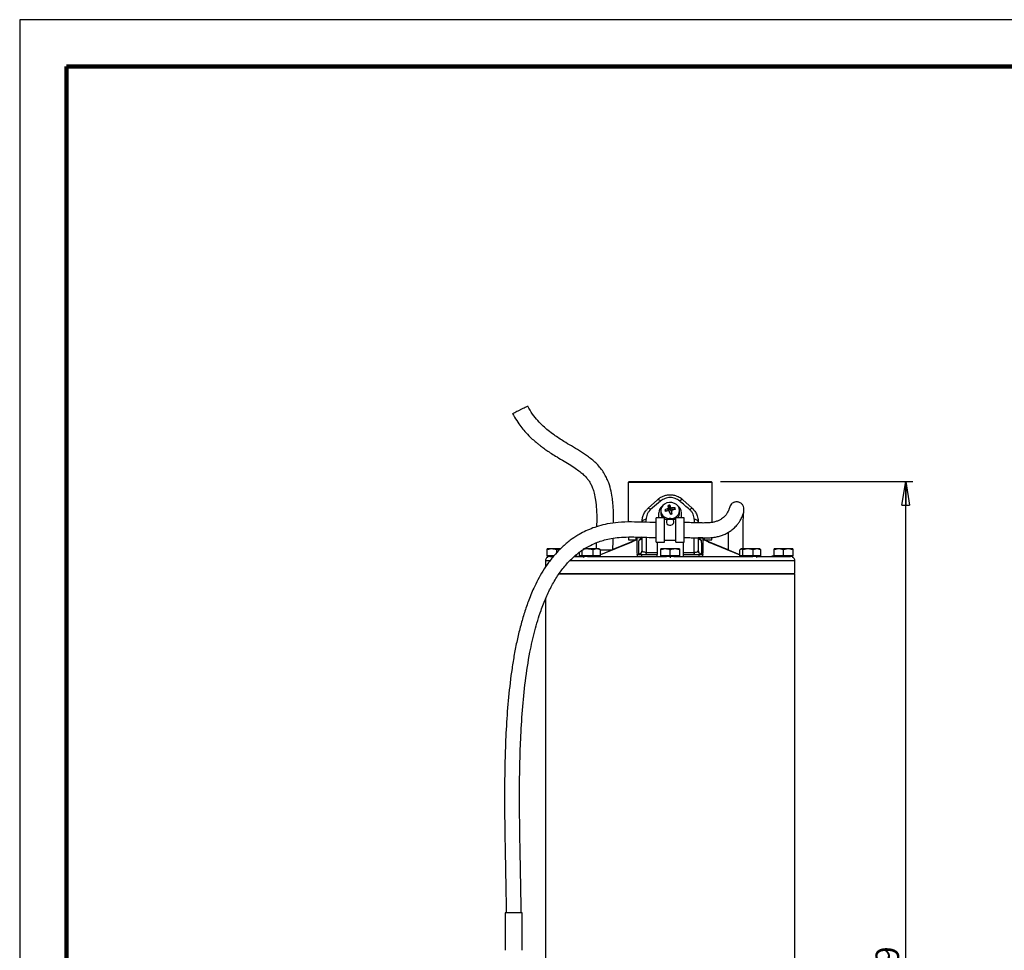
# Model space of a CAD drawing. Units: millimetres. Extents: x -4 to 213, y 0 to 297.
# Drawn here: x 0 to 105, y 198 to 297 of the extents above; entities that cross this region are included whole.
import ezdxf

# ---------------------------------------------------------------- set-up
doc = ezdxf.new("R2010")
doc.units = ezdxf.units.MM
doc.layers.add('FORMAT', color=7, linetype='Continuous')
doc.styles.add('SLDTEXTSTYLE0', font='TXT', dxfattribs={"width": 0.605})
doc.dimstyles.new('SLDDIMSTYLE0', dxfattribs={"dimtxt": 2.5, "dimasz": 2.5, "dimexe": 0, "dimexo": 0.0625, "dimtad": 1, "dimdec": 0, "dimlfac": 5, "dimrnd": 1e-09, "dimzin": 12, "dimdsep": 46, "dimtxsty": 'SLDTEXTSTYLE0', "dimblk1": 'CLOSED', "dimblk2": 'CLOSED', "dimsah": 1, "dimcen": 0.09, "dimadec": 0, "dimazin": 3, "dimtfac": 1, "dimtdec": 0, "dimtofl": 0, "dimtmove": 0, "dimatfit": 3, "dimldrblk": 'CLOSED', "dimfxl": 0, "dimfrac": 2, "dimtolj": 1, "dimtzin": 12, "dimarcsym": 0})

# ---------------------------------------------------------------- blocks, each defined once
blk = doc.blocks.new('_Closed')
at = {"color": 0, "linetype": 'ByBlock', "lineweight": -2}
for p, q in [((-1, 0.166667), (0, 0)), ((-1, 0.166667), (-1, -0.166667)), ((0, 0), (-1, -0.166667)), ((0, 0), (-1, 0))]:
    blk.add_line(p, q, dxfattribs=at)
blk = doc.blocks.new('_D')
at = {"layer": 'FORMAT', "color": 7}
for p, q in [((74.75, 247.71), (95.24, 247.71)), ((94.49, 141.87), (94.49, 247.71)), ((83.07, 141.87), (95.24, 141.87))]:
    blk.add_line(p, q, dxfattribs=at)
at = {"layer": 'FORMAT', "color": 7, "xscale": 2.5, "yscale": 2.5}
for p, rotation in [((94.49, 247.71, 0.01), 90.00000000000024), ((94.49, 141.87, 0.01), 270.0000000000002)]:
    blk.add_blockref('_Closed', p, dxfattribs=dict(at, rotation=rotation))
at = {"layer": 'FORMAT', "color": 7, "insert": (91.27, 192.44), "char_height": 2.5, "attachment_point": 1, "rotation": 90, "style": 'SLDTEXTSTYLE0'}
blk.add_mtext('529', dxfattribs=at)

msp = doc.modelspace()

# ---------------------------------------------------------------- linework, layer by layer
at = {"color": 7, "linetype": 'Continuous', "lineweight": 25}
for p, q in [((210, 297), (0, 297)), ((0, 297), (0, 0)), ((64.9851, 247.7051), (64.8851, 247.6051)), ((64.8851, 247.6051), (64.8851, 243.3895)), ((64.8917, 247.6051), (64.8874, 247.6051)), ((64.9851, 247.7051), (73.7451, 247.7051)), ((73.8451, 247.6051), (73.7451, 247.7051)), ((73.8451, 243.3578), (73.8451, 247.6051)), ((67.0139, 244.8634), (68.0139, 245.7797)), ((70.7163, 245.7797), (71.7163, 244.8634)), ((68.3487, 245.6373), (67.2844, 244.721)), ((68.9855, 244.5644), (68.8058, 244.6978)), ((69.227, 244.7094), (69.1526, 245.1664)), ((69.1891, 244.9149), (69.2403, 244.6202)), ((69.3823, 244.7388), (69.227, 244.7094)), ((69.227, 244.7094), (69.2403, 244.6202)), ((69.3823, 244.7388), (69.3418, 245.2023)), ((69.4133, 244.653), (69.3823, 244.7388)), ((69.4133, 244.653), (69.4461, 244.9636)), ((69.5539, 244.9037), (69.5211, 244.5932)), ((69.7086, 244.7018), (69.8829, 244.902)), ((68.7651, 243.8501), (67.8651, 243.8501)), ((67.8651, 241.2501), (67.8651, 243.8501)), ((68.1651, 243.8501), (68.1651, 244.3651)), ((68.3651, 244.6179), (68.3651, 244.3651)), ((68.7651, 241.2501), (68.7651, 243.8501)), ((69.9651, 243.6501), (68.7651, 243.6501)), ((69.3866, 244.2388), (69.5031, 244.2609)), ((69.541, 244.5878), (69.4899, 244.35)), ((69.5031, 244.2609), (69.4899, 244.35)), ((69.5422, 244.616), (69.4907, 244.377)), ((69.5031, 244.2609), (69.5776, 244.2695)), ((69.5377, 244.5951), (69.5211, 244.5932)), ((69.9292, 243.6501), (69.9651, 243.6723)), ((70.8651, 243.8501), (69.9651, 243.8501)), ((69.9651, 241.2501), (69.9651, 243.8501)), ((70.3651, 244.3651), (70.3651, 244.6179)), ((70.5651, 243.8501), (70.5651, 244.3651)), ((70.8651, 241.2501), (70.8651, 243.8501)), ((72.3651, 243.3888), (72.3651, 243.3025)), ((64.8851, 241.7951), (64.8851, 241.7451)), ((64.9151, 241.7451), (64.9151, 241.5051)), ((64.9151, 241.5051), (65.7522, 241.5051)), ((65.5151, 241.5051), (65.5151, 241.4102)), ((65.8931, 241.5051), (65.6822, 241.4579)), ((65.7522, 241.5051), (65.7522, 241.7451)), ((65.8639, 241.7451), (65.8337, 241.7451)), ((65.8639, 241.7451), (65.8651, 241.7448)), ((65.8639, 241.7451), (65.8651, 241.7451)), ((66.3728, 241.6955), (65.8651, 241.6955)), ((66.3651, 240.3451), (66.3651, 241.7821)), ((72.8651, 241.6955), (72.3485, 241.6955)), ((72.3651, 241.6955), (72.3651, 240.3451)), ((73.048, 241.4579), (72.837, 241.5052)), ((72.978, 241.5051), (72.8662, 241.5051)), ((72.978, 241.5051), (73.8151, 241.5051)), ((73.2151, 241.4102), (73.2151, 241.5051)), ((73.8151, 241.5051), (73.8151, 241.7451)), ((56.7651, 240.5251), (56.2651, 240.4358)), ((56.2651, 240.4358), (56.2651, 240.5251)), ((60.5503, 240.5251), (60.0807, 240.4499)), ((60.1805, 240.508), (60.102, 240.5251)), ((61.5162, 240.5251), (61.1079, 240.4358)), ((61.4797, 241.174), (61.4658, 240.5251)), ((61.9244, 240.4358), (61.5162, 240.5251)), ((61.8452, 240.5043), (61.8091, 240.5251)), ((65.1665, 241.2405), (61.9244, 239.9016)), ((65.1665, 241.2405), (63.2685, 240.4581)), ((65.4821, 241.3915), (65.1665, 241.2405)), ((67.8651, 241.2501), (68.7651, 241.2501)), ((67.9651, 241.2501), (67.9651, 240.1451)), ((68.8651, 240.5251), (68.3651, 240.4358)), ((68.3651, 240.4358), (68.3651, 240.5251)), ((68.7651, 241.4501), (69.9651, 241.4501)), ((70.3651, 240.4358), (69.8651, 240.5251)), ((69.9651, 241.2501), (70.8651, 241.2501)), ((70.3651, 240.5251), (70.3651, 240.4358)), ((70.7651, 241.2501), (70.7651, 240.1451)), ((73.5637, 241.2405), (73.248, 241.3915)), ((76.8057, 239.9016), (73.5637, 241.2405)), ((75.5648, 240.4154), (73.5637, 241.2405)), ((76.9211, 240.5251), (76.8849, 240.5043)), ((77.1046, 240.4358), (76.9551, 240.5251)), ((77.6623, 240.5251), (77.1046, 240.4358)), ((78.2199, 240.4358), (77.6623, 240.5251)), ((78.6282, 240.5251), (78.2199, 240.4358)), ((79.0364, 240.4358), (78.6282, 240.5251)), ((78.9572, 240.5043), (78.9211, 240.5251)), ((80.9651, 240.5251), (80.4651, 240.4358)), ((80.4651, 240.4358), (80.4651, 240.5251)), ((81.4651, 240.4358), (80.9651, 240.5251)), ((81.9651, 240.5251), (81.4651, 240.4358)), ((82.4651, 240.4358), (81.9651, 240.5251)), ((82.4651, 240.5251), (82.4651, 240.4358)), ((56.2651, 239.7851), (56.2651, 240.4358)), ((56.2651, 239.7851), (56.2651, 239.7051)), ((56.7651, 239.7851), (56.2651, 239.7851)), ((56.8411, 239.7051), (56.2651, 239.7051)), ((56.2916, 239.6651), (56.2916, 239.7051)), ((56.2916, 239.6651), (56.322, 239.6651)), ((56.9746, 239.7851), (56.7651, 239.7851)), ((57.2651, 240.1168), (57.2651, 240.4358)), ((59.406, 239.7651), (59.1905, 239.7651)), ((59.406, 239.7651), (59.406, 239.7051)), ((59.4537, 239.7651), (59.406, 239.7651)), ((59.4537, 239.7051), (59.4537, 239.7651)), ((59.6937, 239.7851), (59.6937, 240.1552)), ((59.8432, 239.7851), (59.6937, 239.7851)), ((59.8091, 239.7851), (59.8091, 239.7051)), ((61.733, 239.7051), (59.8091, 239.7051)), ((59.9926, 239.7851), (59.8432, 239.7851)), ((59.9926, 239.7851), (59.9926, 240.3869)), ((60.5503, 239.7851), (59.9926, 239.7851)), ((60.1198, 239.6651), (60.1377, 239.6651)), ((60.1377, 239.6651), (60.1377, 239.7051)), ((60.1377, 239.6651), (60.1942, 239.6651)), ((61.1079, 239.7851), (60.5503, 239.7851)), ((61.1079, 240.4358), (61.1079, 239.7851)), ((61.5162, 239.7851), (61.1079, 239.7851)), ((61.9244, 239.7851), (61.5162, 239.7851)), ((61.8091, 239.7051), (61.8091, 239.7851)), ((61.9244, 239.7851), (61.9244, 240.4358)), ((63.143, 240.4051), (61.9244, 240.4051)), ((65.8651, 239.9806), (66.0124, 239.9806)), ((65.8651, 239.9451), (65.8651, 239.7051)), ((65.8651, 239.9451), (66.3097, 239.9451)), ((66.3097, 239.9451), (66.3097, 239.7051)), ((66.3097, 239.9451), (67.9651, 239.9451)), ((66.3806, 240.312), (66.3651, 240.3451)), ((67.9651, 239.7051), (67.9651, 239.9451)), ((68.3651, 239.7851), (68.3651, 240.4358)), ((68.3651, 239.7851), (68.3651, 239.7051)), ((68.8651, 239.7851), (68.3651, 239.7851)), ((70.289, 239.7051), (68.3651, 239.7051)), ((69.3651, 239.7851), (68.8651, 239.7851)), ((69.3335, 239.6651), (69.3891, 239.6651)), ((69.3651, 239.7851), (69.3651, 240.4358)), ((69.8651, 239.7851), (69.3651, 239.7851)), ((69.3891, 239.6651), (69.3891, 239.7051)), ((69.3891, 239.6651), (69.4386, 239.6651)), ((70.3651, 239.7851), (69.8651, 239.7851)), ((70.3651, 240.4358), (70.3651, 239.7851)), ((70.3651, 239.7051), (70.3651, 239.7851)), ((70.7651, 240.1451), (71.8881, 240.1451)), ((70.7651, 239.9451), (70.7651, 239.7051)), ((70.7651, 239.9451), (72.4204, 239.9451)), ((72.4204, 239.9451), (72.4204, 239.7051)), ((72.4204, 239.9451), (72.8651, 239.9451)), ((72.7178, 239.9806), (72.8651, 239.9806)), ((72.8651, 239.7051), (72.8651, 239.9451)), ((76.8057, 239.7851), (76.8057, 240.4358)), ((76.9551, 239.7851), (76.8057, 239.7851)), ((76.9211, 239.7851), (76.9211, 239.7051)), ((78.845, 239.7051), (76.9211, 239.7051)), ((77.1046, 239.7851), (76.9551, 239.7851)), ((77.1046, 239.7851), (77.1046, 240.4358)), ((77.6623, 239.7851), (77.1046, 239.7851)), ((78.2199, 239.7851), (77.6623, 239.7851)), ((78.2199, 239.7851), (78.2199, 240.4358)), ((78.6282, 239.7851), (78.2199, 239.7851)), ((78.5658, 239.6651), (78.6264, 239.6651)), ((78.6264, 239.6651), (78.6264, 239.7051)), ((78.6264, 239.6651), (78.6399, 239.6651)), ((79.0364, 239.7851), (78.6282, 239.7851)), ((78.9211, 239.7051), (78.845, 239.7051)), ((78.9211, 239.7051), (78.9211, 239.7851)), ((79.0364, 239.7851), (79.0364, 240.4358)), ((79.2764, 239.7651), (79.2764, 239.7051)), ((79.291, 239.7651), (79.2764, 239.7651)), ((79.291, 239.7051), (79.291, 239.7651)), ((80.2225, 239.7651), (80.2225, 239.7051)), ((80.2431, 239.7651), (80.2225, 239.7651)), ((80.2431, 239.7651), (80.2431, 239.7051)), ((80.4651, 239.7651), (80.2431, 239.7651)), ((80.4651, 239.7851), (80.4651, 240.4358)), ((80.4651, 239.7851), (80.4651, 239.7051)), ((80.9651, 239.7851), (80.4651, 239.7851)), ((82.389, 239.7051), (80.4651, 239.7051)), ((81.4651, 239.7851), (80.9651, 239.7851)), ((81.4651, 239.7851), (81.4651, 240.4358)), ((81.9651, 239.7851), (81.4651, 239.7851)), ((82.4651, 239.7851), (81.9651, 239.7851)), ((82.4651, 239.7051), (82.389, 239.7051)), ((82.4032, 239.6651), (82.4385, 239.6651)), ((82.4385, 239.6651), (82.4385, 239.7051)), ((82.4651, 240.4358), (82.4651, 239.7851)), ((82.4651, 239.7051), (82.4651, 239.7851)), ((56.0651, 239.2651), (56.0651, 238.5663)), ((82.6651, 237.9051), (82.6651, 239.2651)), ((82.6651, 237.8251), (57.4631, 237.8251)), ((57.5442, 237.9051), (82.6651, 237.9051)), ((82.4651, 237.8251), (82.4651, 237.9051)), ((82.6651, 159.1828), (82.6651, 237.8251)), ((56.0651, 235.1706), (56.0651, 190.6804)), ((51.7793, 201.7051), (51.7793, 197.6976)), ((53.5793, 201.7051), (51.7793, 201.7051)), ((53.5793, 197.6976), (53.5793, 201.7051))]:
    msp.add_line(p, q, dxfattribs=at)
at = {"color": 7, "linetype": 'Continuous', "lineweight": 140}
for p, q in [((205, 292), (5, 292)), ((5, 292), (5, 5))]:
    msp.add_line(p, q, dxfattribs=at)
at = {"color": 8, "linetype": 'Continuous', "lineweight": 25}
for p, q in [((69.1592, 244.5962), (69.12, 244.8215)), ((66.814, 243.3736), (66.8109, 243.6888)), ((71.9192, 243.6888), (71.9156, 243.3172)), ((66.8421, 240.1451), (66.8294, 241.7706)), ((71.9004, 241.7168), (71.8881, 240.1451)), ((72.978, 241.6953), (72.978, 241.5051)), ((65.283, 241.2645), (61.9244, 239.8826)), ((65.283, 241.2645), (65.1731, 241.2241)), ((65.8651, 241.4579), (65.6822, 241.4579)), ((73.048, 241.4579), (72.8651, 241.4579)), ((73.048, 241.4579), (73.2508, 241.3883)), ((76.8296, 239.8728), (73.4472, 241.2645)), ((73.4472, 241.2645), (73.5571, 241.2241)), ((73.5617, 241.2353), (73.4472, 241.2645))]:
    msp.add_line(p, q, dxfattribs=at)
at = {"color": 7, "linetype": 'Continuous', "lineweight": 25, "flags": 128}
for points in [[(69.5789, 243.7719), (69.8346, 243.8533), (70.0554, 243.9913), (70.225, 244.1758), (70.3308, 244.3931), (70.365, 244.6271), (70.3251, 244.8604), (70.2139, 245.0757), (70.0398, 245.2571), (69.8157, 245.391), (69.5581, 245.4677), (69.2862, 245.4812), (69.0202, 245.4308), (68.7797, 245.3201), (68.5827, 245.1573), (68.4437, 244.9545), (68.373, 244.7267), (68.3759, 244.4909), (68.4522, 244.2645), (68.5961, 244.0643), (68.7971, 243.9051), (69.0402, 243.7989), (69.3075, 243.7533), (69.5789, 243.7719)], [(68.7651, 243.6723), (68.7971, 243.6524), (68.8009, 243.6501)], [(66.8421, 240.1451), (66.9811, 240.1451), (67.1206, 240.1451), (67.2605, 240.1451), (67.4007, 240.1451), (67.5414, 240.1451), (67.6823, 240.1451), (67.8236, 240.1451), (67.9651, 240.1451)]]:
    msp.add_lwpolyline(points, dxfattribs=at)
at = {"color": 7, "linetype": 'Continuous', "lineweight": 25}
for centre, radius, start, end in [((69.1624, 244.3409), 0.9977, 126.359064, 178.604865), ((70.2218, 241.5609), 3.4417, 108.670828, 114.294378), ((72.3248, 245.5002), 3.6093, 192.844944, 195.528467), ((69.6425, 243.0992), 2.1245, 98.137561, 103.333469), ((137.0862, 254.9067), 68.6284, 188.159367, 188.371622), ((65.8379, 243.5299), 3.8825, 21.669775, 25.515262), ((69.7025, 241.8263), 3.081, 86.642185, 92.764117), ((70.4814, 240.7692), 4.0079, 97.989367, 102.555606), ((67.6383, 244.2474), 2.3381, 12.115201, 16.258209), ((69.5677, 244.3409), 0.9977, 1.395135, 53.640936), ((69.1554, 244.3712), 0.7904, 180.4369, 221.246807), ((69.8714, 240.2155), 4.4383, 99.010946, 103.341773), ((47.8978, 237.0683), 22.6537, 18.439228, 19.255603), ((35.6882, 422.4997), 181.4235, 280.705102, 280.765927), ((58.008, 243.1023), 11.6283, 5.760772, 7.339528), ((69.5664, 244.3743), 0.7987, 318.975588, 359.340705), ((65.893, 240.7053), 0.7998, 90.19082, 120.322198), ((72.837, 240.7052), 0.8, 59.751877, 89.997182)]:
    msp.add_arc(centre, radius, start, end, dxfattribs=at)
for centre, major_axis, ratio, start_param, end_param in [((69.5089, 244.6795), (0.1002, 0.0021), 0.8682659, 3.42658606, 4.81647193), ((69.1407, 244.6097), (0.1004, -0.002), 0.86358118, 6.08485701, 6.42846803), ((69.5895, 244.3606), (0.1004, -0.002), 0.86358118, 2.97521744, 3.28687538)]:
    msp.add_ellipse(centre, major_axis=major_axis, ratio=ratio, start_param=start_param, end_param=end_param, dxfattribs=at)
for points, knots in [([(52.5799, 254.9828), (52.577, 254.9816), (52.5655, 254.9769), (52.6396, 255.0153), (52.7944, 255.0939), (53.0209, 255.2076), (53.2858, 255.3397), (53.5614, 255.4763), (53.8157, 255.6017), (54.0211, 255.7022), (54.1214, 255.7504), (54.1734, 255.7748), (54.1723, 255.7736), (54.1716, 255.7728)], [0, 0, 0, 0, 0.03659578, 0.14399642, 0.25139707, 0.35879776, 0.46619839, 0.57359904, 0.68099968, 0.78840035, 0.89580102, 0.92945781, 1, 1, 1, 1]), ([(63.3294, 243.2803), (63.3296, 243.2889), (63.3389, 243.6801), (63.3322, 244.3795), (63.2817, 245.3011), (63.1835, 246.123), (63.0239, 246.9333), (62.791, 247.6638), (62.5138, 248.275), (62.2254, 248.7735), (61.8575, 249.26), (61.3096, 249.8363), (60.5844, 250.4223), (59.7053, 251.0005), (58.8532, 251.5091), (58.1186, 251.9445), (57.4975, 252.3392), (56.9382, 252.7233), (56.3745, 253.1517), (55.7931, 253.6537), (55.2254, 254.2285), (54.6515, 254.9309), (54.3434, 255.4866), (54.182, 255.7779)], [0, 0, 0, 0, 0.00156618, 0.07116459, 0.12741832, 0.16962988, 0.22173086, 0.2772765, 0.30818532, 0.34310707, 0.38127064, 0.41833033, 0.48712092, 0.55037556, 0.61056676, 0.66892955, 0.70693139, 0.74532691, 0.7930248, 0.83614607, 0.88518571, 0.93982583, 1, 1, 1, 1]), ([(52.5696, 254.9777), (52.7076, 254.7199), (52.9678, 254.234), (53.4177, 253.6006), (53.9005, 253.0155), (54.3891, 252.5091), (54.849, 252.0891), (55.1944, 251.7992), (55.4951, 251.5605), (55.8212, 251.3145), (56.2341, 251.0214), (56.7348, 250.6883), (57.3578, 250.3021), (58.0528, 249.892), (58.7501, 249.4722), (59.3477, 249.0807), (59.8334, 248.717), (60.2117, 248.381), (60.507, 248.0632), (60.7434, 247.7427), (60.9405, 247.3935), (61.1224, 246.9711), (61.2938, 246.4136), (61.4376, 245.6581), (61.5239, 244.6826), (61.5411, 243.735), (61.5236, 243.1109), (61.5173, 242.887)], [0, 0, 0, 0, 0.0542832, 0.1023334, 0.14416071, 0.19543902, 0.23335426, 0.26038798, 0.27971082, 0.30517003, 0.33687669, 0.37464513, 0.41805518, 0.47469648, 0.5265835, 0.57124859, 0.60893756, 0.6402622, 0.66570106, 0.68966222, 0.71411179, 0.74002094, 0.77509437, 0.82262936, 0.88348695, 0.95819761, 1, 1, 1, 1]), ([(73.8427, 247.6051), (73.8434, 247.6051), (73.8491, 247.6051), (73.8072, 247.6051), (73.7153, 247.6051), (73.6133, 247.6051), (73.4782, 247.6051), (73.3121, 247.6051), (73.0541, 247.6051), (72.7422, 247.6051), (72.3843, 247.6051), (71.9976, 247.6051), (71.5713, 247.6051), (71.1161, 247.6051), (70.6443, 247.6051), (70.1516, 247.6051), (69.6505, 247.6051), (69.1467, 247.6051), (68.6433, 247.6051), (68.1528, 247.6051), (67.6738, 247.6051), (67.2163, 247.6051), (66.7917, 247.6051), (66.3915, 247.6051), (66.0316, 247.6051), (65.7207, 247.6051), (65.5131, 247.6051), (65.3334, 247.6051), (65.1829, 247.6051), (65.0605, 247.6051), (64.9738, 247.6051), (64.9162, 247.6051), (64.8999, 247.6051), (64.8917, 247.6051)], [0, 0, 0, 0, 0.0063095, 0.05443199, 0.07871171, 0.1056758, 0.13282883, 0.16019968, 0.18801944, 0.24210572, 0.26946019, 0.29727995, 0.35136623, 0.3787207, 0.40654046, 0.46062674, 0.48798121, 0.51580097, 0.56988725, 0.59724172, 0.62506148, 0.67914776, 0.70650223, 0.73432199, 0.78840827, 0.81576274, 0.8435825, 0.87054659, 0.89769962, 0.92507047, 0.95289023, 0.97638282, 1, 1, 1, 1]), ([(68.0139, 245.7797), (68.1084, 245.8576), (68.2975, 246.0133), (68.6321, 246.1776), (68.9908, 246.2818), (69.3651, 246.3169), (69.739, 246.2817), (70.059, 246.1896), (70.3201, 246.0678), (70.5305, 245.9383), (70.6543, 245.8326), (70.7163, 245.7797)], [0, 0, 0, 0, 0.124971383, 0.249938051, 0.374228614, 0.499865149, 0.625516925, 0.749823906, 0.833363567, 0.916675719, 1, 1, 1, 1]), ([(68.3487, 245.6373), (68.3064, 245.6699), (68.2217, 245.735), (68.0917, 245.8014), (68.0434, 245.7879), (68.0139, 245.7797)], [0, 0, 0, 0, 0.28074589, 0.56142855, 1, 1, 1, 1]), ([(70.3815, 245.6373), (70.2314, 245.7403), (69.9301, 245.9471), (69.3651, 246.0343), (68.8001, 245.9471), (68.4988, 245.7403), (68.3487, 245.6373)], [0, 0, 0, 0, 0.2490706, 0.50000045, 0.7509288, 1, 1, 1, 1]), ([(70.7163, 245.7797), (70.6996, 245.7872), (70.6663, 245.8021), (70.5557, 245.7662), (70.4475, 245.6861), (70.3815, 245.6373)], [0, 0, 0, 0, 0.280744991, 0.561427462, 1, 1, 1, 1]), ([(66.3651, 243.3888), (66.3728, 243.5225), (66.3881, 243.7898), (66.5152, 244.1839), (66.674, 244.4704), (66.8172, 244.6578), (66.9108, 244.7649), (66.9798, 244.8308), (67.0139, 244.8634)], [0, 0, 0, 0, 0.2498949, 0.49984177, 0.74975221, 0.83290252, 0.91728984, 1, 1, 1, 1]), ([(67.2844, 244.721), (67.2106, 244.6486), (67.0628, 244.5035), (66.9155, 244.2412), (66.8242, 243.9654), (66.8154, 243.7812), (66.8109, 243.6888)], [0, 0, 0, 0, 0.24820739, 0.49731891, 0.74800111, 1, 1, 1, 1]), ([(67.2844, 244.721), (67.2481, 244.7505), (67.1756, 244.8094), (67.0702, 244.8726), (67.0352, 244.8669), (67.0139, 244.8634)], [0, 0, 0, 0, 0.28063774, 0.56122094, 1, 1, 1, 1]), ([(69.12, 244.8215), (69.1226, 244.8224), (69.1278, 244.8243), (69.1354, 244.8277), (69.1427, 244.8317), (69.1497, 244.8362), (69.1561, 244.841), (69.1621, 244.8462), (69.1677, 244.8519), (69.1727, 244.8578), (69.1771, 244.864), (69.1809, 244.8704), (69.1841, 244.8771), (69.1866, 244.8839), (69.1884, 244.8907), (69.1895, 244.8976), (69.1899, 244.9045), (69.1897, 244.9103), (69.1893, 244.9137), (69.1891, 244.9149)], [0, 0, 0, 0, 0.059548952, 0.119510719, 0.180775294, 0.242490418, 0.302039516, 0.362002564, 0.423271699, 0.484992336, 0.544495142, 0.604411262, 0.665630756, 0.727300497, 0.786798736, 0.846709598, 0.907920975, 0.969581341, 1, 1, 1, 1]), ([(69.4461, 244.9636), (69.448, 244.9594), (69.452, 244.9509), (69.4611, 244.9392), (69.4723, 244.9287), (69.4855, 244.9197), (69.5003, 244.9125), (69.5162, 244.9073), (69.5328, 244.9041), (69.5455, 244.9034), (69.5525, 244.9037), (69.5539, 244.9037)], [0, 0, 0, 0, 0.1195107, 0.24248394, 0.36199579, 0.48497889, 0.60439761, 0.72728041, 0.84668947, 0.96955509, 1, 1, 1, 1]), ([(69.6101, 244.6812), (69.6076, 244.6806), (69.6024, 244.6793), (69.5948, 244.6766), (69.5875, 244.6733), (69.5805, 244.6694), (69.574, 244.665), (69.568, 244.6601), (69.5624, 244.6547), (69.5574, 244.6488), (69.553, 244.6426), (69.5493, 244.6361), (69.5461, 244.6291), (69.5436, 244.622), (69.5418, 244.6146), (69.5407, 244.6071), (69.5402, 244.5995), (69.5405, 244.593), (69.5409, 244.5891), (69.541, 244.5878)], [0, 0, 0, 0, 0.05954895, 0.11951072, 0.18077529, 0.24249042, 0.30203952, 0.36200256, 0.4232717, 0.48499234, 0.54449514, 0.60441126, 0.66563076, 0.7273005, 0.78679874, 0.8467096, 0.90792098, 0.96958134, 1, 1, 1, 1]), ([(71.4458, 244.721), (71.2675, 244.875), (70.9106, 245.1833), (70.5579, 245.4859), (70.3815, 245.6373)], [0, 0, 0, 0, 0.49980528, 1, 1, 1, 1]), ([(70.8431, 241.7482), (70.9982, 241.7456), (71.3413, 241.7399), (71.9062, 241.7153), (72.4876, 241.6955), (73.0415, 241.6914), (73.5192, 241.708), (73.9754, 241.7513), (74.4188, 241.8329), (74.8461, 241.9555), (75.2505, 242.1194), (75.6199, 242.3194), (75.9832, 242.5721), (76.3147, 242.8662), (76.6136, 243.219), (76.8155, 243.5159), (77.0122, 243.8707), (77.1579, 244.2558), (77.2472, 244.5529), (77.2338, 244.9273), (77.155, 245.146), (77.0377, 245.304), (76.9213, 245.4075), (76.7829, 245.4866), (76.6266, 245.5381), (76.4548, 245.5588), (76.2901, 245.5396), (76.1604, 245.4977), (76.0287, 245.4347), (75.8711, 245.3082), (75.7617, 245.1454), (75.6806, 244.9374), (75.6435, 244.7779), (75.6339, 244.6914), (75.6321, 244.6747)], [0, 0, 0, 0, 0.029171345, 0.064572363, 0.106902498, 0.138919278, 0.168654026, 0.196773355, 0.226422379, 0.258372808, 0.293313285, 0.332004959, 0.372614228, 0.426401782, 0.478751992, 0.527950462, 0.600136344, 0.674557221, 0.746764529, 0.78121191, 0.814936702, 0.829655604, 0.842120733, 0.852723661, 0.862076153, 0.872554767, 0.88529726, 0.892432971, 0.900195623, 0.91780423, 0.945388798, 0.971534342, 0.994535477, 1, 1, 1, 1]), ([(75.6222, 244.6862), (75.6201, 244.6878), (75.6088, 244.6963), (75.5653, 244.5619), (75.4272, 244.3096), (75.2527, 244.0806), (75.0682, 243.8953), (74.8568, 243.7295), (74.5841, 243.5738), (74.2597, 243.4466), (73.8996, 243.3578), (73.4851, 243.3081), (73.0148, 243.2907), (72.5335, 243.2959), (72.11, 243.3095), (71.753, 243.3235), (71.4009, 243.3363), (71.1047, 243.3479), (70.9188, 243.3481), (70.8756, 243.3482)], [0, 0, 0, 0, 0.0301012, 0.15658654, 0.2788516, 0.40734126, 0.47470606, 0.54115309, 0.60234277, 0.65345887, 0.69718338, 0.738072, 0.78449904, 0.83744893, 0.88156194, 0.91128536, 0.94453876, 0.98712705, 1, 1, 1, 1]), ([(71.7163, 244.8634), (71.7045, 244.8675), (71.6808, 244.8758), (71.5939, 244.8379), (71.5019, 244.7653), (71.4458, 244.721)], [0, 0, 0, 0, 0.28063919, 0.5612227, 1, 1, 1, 1]), ([(71.9192, 243.6888), (71.9148, 243.7812), (71.9059, 243.9654), (71.8147, 244.2412), (71.6674, 244.5035), (71.5196, 244.6486), (71.4458, 244.721)], [0, 0, 0, 0, 0.25200435, 0.50268328, 0.75179198, 1, 1, 1, 1]), ([(71.7163, 244.8634), (71.7674, 244.8135), (71.8696, 244.7138), (72.044, 244.4905), (72.1928, 244.2259), (72.2982, 243.9238), (72.3547, 243.6576), (72.3616, 243.4784), (72.3651, 243.3888)], [0, 0, 0, 0, 0.12502875, 0.25005917, 0.49987556, 0.66412682, 0.83219716, 1, 1, 1, 1]), ([(66.8109, 243.6888), (66.7419, 243.6751), (66.604, 243.6478), (66.4626, 243.5674), (66.3796, 243.4784), (66.3699, 243.4187), (66.3651, 243.3888)], [0, 0, 0, 0, 0.27976298, 0.55944166, 0.77977441, 1, 1, 1, 1]), ([(69.2841, 244.5391), (69.2832, 244.5415), (69.2814, 244.5463), (69.2778, 244.5532), (69.2736, 244.5599), (69.2688, 244.5662), (69.2635, 244.5721), (69.2576, 244.5774), (69.2513, 244.5824), (69.2444, 244.5868), (69.2373, 244.5905), (69.2298, 244.5937), (69.2219, 244.5964), (69.2139, 244.5983), (69.2057, 244.5996), (69.1974, 244.6003), (69.189, 244.6003), (69.1819, 244.5998), (69.1777, 244.5991), (69.1763, 244.5989)], [0, 0, 0, 0, 0.05954895, 0.11951072, 0.18077529, 0.24249042, 0.30203952, 0.36200256, 0.4232717, 0.48499234, 0.54449514, 0.60441126, 0.66563076, 0.7273005, 0.78679874, 0.8467096, 0.90792098, 0.96958134, 1, 1, 1, 1]), ([(72.3651, 243.3888), (72.3573, 243.4268), (72.3416, 243.5028), (72.2279, 243.5942), (72.0829, 243.6585), (71.9738, 243.6787), (71.9192, 243.6888)], [0, 0, 0, 0, 0.27976309, 0.5594418, 0.7797745, 1, 1, 1, 1]), ([(77.1647, 240.5251), (77.1647, 240.6513), (77.1647, 241.1107), (77.1587, 241.8521), (77.155, 242.6429), (77.1571, 243.2383), (77.1638, 243.6504), (77.1749, 243.9465), (77.1865, 244.1498), (77.198, 244.2957), (77.2059, 244.3885), (77.211, 244.4178), (77.2054, 244.4098), (77.2052, 244.4095)], [0, 0, 0, 0, 0.083574611, 0.304181467, 0.493943221, 0.607993385, 0.69834179, 0.771289846, 0.833704412, 0.888430038, 0.940394706, 0.997908843, 1, 1, 1, 1]), ([(67.8665, 243.3502), (67.4157, 243.3597), (66.5425, 243.3781), (65.1997, 243.4152), (63.9108, 243.3803), (62.7328, 243.2202), (61.7629, 242.9841), (60.9425, 242.7026), (60.2001, 242.3739), (59.4541, 241.9651), (58.6548, 241.4253), (57.855, 240.7509), (57.0862, 239.9542), (56.4001, 239.0949), (55.7866, 238.175), (55.263, 237.2521), (54.7305, 236.1659), (54.2268, 234.9393), (53.7572, 233.5541), (53.366, 232.1762), (53.0276, 230.7494), (52.7371, 229.2746), (52.4105, 227.2623), (52.1098, 224.7197), (51.8808, 221.6525), (51.7593, 218.7416), (51.7074, 215.989), (51.7006, 213.413), (51.7238, 210.8991), (51.7558, 208.9812), (51.7813, 207.6379), (51.7987, 206.7558), (51.8188, 205.7376), (51.8419, 204.5313), (51.8624, 203.2644), (51.8756, 202.3028), (51.878, 201.8043), (51.8785, 201.7051)], [0, 0, 0, 0, 0.0264899, 0.05131172, 0.07893107, 0.10213587, 0.12101473, 0.13749286, 0.15302914, 0.16866218, 0.18741274, 0.20960424, 0.22999908, 0.25236537, 0.27411584, 0.29489733, 0.31466535, 0.34515734, 0.37273009, 0.40055946, 0.42928352, 0.45886348, 0.48885894, 0.5490411, 0.6092195, 0.6695374, 0.72019194, 0.77096137, 0.82089015, 0.86789355, 0.88365996, 0.89982513, 0.91973322, 0.94349377, 0.97071184, 0.99417532, 1, 1, 1, 1]), ([(53.4776, 201.7051), (53.4711, 202.3863), (53.4573, 203.8398), (53.4134, 206.0211), (53.3703, 208.1924), (53.3352, 210.1967), (53.3133, 211.9638), (53.3039, 213.4969), (53.3046, 214.8615), (53.3148, 216.1777), (53.3365, 217.5051), (53.3717, 218.8485), (53.4447, 220.7865), (53.5943, 223.3136), (53.9024, 226.4216), (54.3378, 229.252), (54.8969, 231.7757), (55.4814, 233.7261), (56.1103, 235.3384), (56.7257, 236.6169), (57.4212, 237.7777), (58.1989, 238.8083), (59.0674, 239.7054), (59.959, 240.3998), (60.8237, 240.9034), (61.5531, 241.2228), (62.2342, 241.4495), (62.9238, 241.6198), (63.7519, 241.7501), (64.7225, 241.8068), (65.7893, 241.8013), (66.8482, 241.7671), (67.5422, 241.7566), (67.8651, 241.7517)], [0, 0, 0, 0, 0.04209964, 0.08982289, 0.13483009, 0.17631421, 0.21370317, 0.24404875, 0.27106209, 0.29802796, 0.32539629, 0.35310213, 0.38107608, 0.44524921, 0.50951543, 0.57403149, 0.62209539, 0.66916701, 0.69969773, 0.7289652, 0.7567511, 0.78319435, 0.80858071, 0.83370043, 0.85277054, 0.87028226, 0.88280536, 0.89709644, 0.91412964, 0.93453326, 0.9571075, 0.98004144, 1, 1, 1, 1]), ([(63.2685, 240.4581), (63.2686, 240.7054), (63.2689, 241.1081), (63.2824, 241.5094), (63.2876, 241.6643)], [0, 0, 0, 0, 0.61398515, 1, 1, 1, 1]), ([(66.3651, 241.7451), (66.3309, 241.7451), (66.1455, 241.7451), (65.9911, 241.7451), (65.8651, 241.7451)], [0, 0, 0, 0, 0.184160731, 1, 1, 1, 1]), ([(65.8651, 241.6955), (65.8651, 241.7059), (65.8651, 241.7251), (65.8651, 241.7403), (65.8651, 241.7433), (65.8651, 241.7448)], [0, 0, 0, 0, 0.36800294, 0.68325767, 1, 1, 1, 1]), ([(65.8651, 240.0219), (65.8651, 240.3182), (65.8651, 240.9252), (65.8651, 241.4347), (65.8651, 241.6955)], [0, 0, 0, 0, 0.488106206, 1, 1, 1, 1]), ([(72.3485, 241.6955), (72.3916, 241.6755), (72.4782, 241.6352), (72.5763, 241.5733), (72.6502, 241.5123), (72.6723, 241.4745), (72.6834, 241.4555)], [0, 0, 0, 0, 0.24644521, 0.49536018, 0.74644846, 1, 1, 1, 1]), ([(72.8651, 241.7448), (72.8651, 241.7429), (72.8651, 241.7394), (72.8651, 241.7227), (72.8651, 241.7046), (72.8651, 241.6955)], [0, 0, 0, 0, 0.367873903, 0.683075021, 1, 1, 1, 1]), ([(72.8651, 241.6955), (72.8651, 241.4351), (72.8651, 240.9256), (72.8651, 240.3187), (72.8651, 240.022)], [0, 0, 0, 0, 0.51118462, 1, 1, 1, 1]), ([(75.5573, 242.2938), (75.558, 242.1152), (75.56, 241.6263), (75.5651, 241.002), (75.5649, 240.5532), (75.5648, 240.4154)], [0, 0, 0, 0, 0.28507184, 0.78051488, 1, 1, 1, 1]), ([(56.7651, 240.5251), (56.6887, 240.5251), (56.5196, 240.5251), (56.3408, 240.5251), (56.2702, 240.5251), (56.266, 240.5251), (56.2651, 240.5251)], [0, 0, 0, 0, 0.26535725, 0.5872624, 0.90916755, 1, 1, 1, 1]), ([(57.2651, 240.4358), (57.2246, 240.4486), (57.1435, 240.4742), (57.0193, 240.5025), (56.9142, 240.5177), (56.8292, 240.5242), (56.7865, 240.5248), (56.7651, 240.5251)], [0, 0, 0, 0, 0.24797777, 0.49692052, 0.74748295, 0.87340403, 1, 1, 1, 1]), ([(57.6603, 240.5251), (57.6539, 240.5251), (57.6196, 240.5251), (57.5684, 240.5251), (57.4969, 240.5251), (57.427, 240.5251), (57.3435, 240.5251), (57.2588, 240.5251), (57.1744, 240.5251), (57.0908, 240.5251), (57.0087, 240.5251), (56.9278, 240.5251), (56.8606, 240.5251), (56.8065, 240.5251), (56.7789, 240.5251), (56.7651, 240.5251)], [0, 0, 0, 0, 0.0227547, 0.12251361, 0.17279436, 0.262311, 0.35253, 0.4436251, 0.53544521, 0.62496185, 0.71518085, 0.80627595, 0.89809606, 0.9489908, 1, 1, 1, 1]), ([(57.6552, 240.5199), (57.65, 240.5196), (57.6026, 240.5176), (57.5135, 240.5023), (57.4096, 240.4793), (57.3268, 240.4558), (57.2857, 240.4425), (57.2651, 240.4358)], [0, 0, 0, 0, 0.03940817, 0.35744519, 0.67764406, 0.83830599, 1, 1, 1, 1]), ([(60.5503, 240.5251), (60.46, 240.5251), (60.3331, 240.5251), (60.2376, 240.5251), (60.21, 240.5251)], [0, 0, 0, 0, 0.7111064, 1, 1, 1, 1]), ([(61.1079, 240.4358), (61.0628, 240.4486), (60.9723, 240.4742), (60.8338, 240.5025), (60.7166, 240.5177), (60.6218, 240.5242), (60.5742, 240.5248), (60.5503, 240.5251)], [0, 0, 0, 0, 0.24797777, 0.49692052, 0.74748295, 0.87340403, 1, 1, 1, 1]), ([(61.5162, 240.5251), (61.5052, 240.5251), (61.4722, 240.5251), (61.4127, 240.5251), (61.349, 240.5251), (61.285, 240.5251), (61.2212, 240.5251), (61.1432, 240.5251), (61.0622, 240.5251), (60.9795, 240.5251), (60.8959, 240.5251), (60.812, 240.5251), (60.7273, 240.5251), (60.6553, 240.5251), (60.5962, 240.5251), (60.5656, 240.5251), (60.5503, 240.5251)], [0, 0, 0, 0, 0.04391429, 0.13187923, 0.22049852, 0.26516465, 0.34468537, 0.42483003, 0.50575295, 0.58731993, 0.66684065, 0.74698531, 0.82790823, 0.90947521, 0.95468676, 1, 1, 1, 1]), ([(61.8089, 240.5251), (61.8089, 240.5251), (61.8093, 240.5251), (61.8051, 240.5251), (61.7935, 240.5251), (61.7745, 240.5251), (61.7487, 240.5251), (61.7163, 240.5251), (61.6776, 240.5251), (61.6324, 240.5251), (61.5885, 240.5251), (61.5493, 240.5251), (61.5272, 240.5251), (61.5162, 240.5251)], [0, 0, 0, 0, 0.01758673, 0.12389927, 0.23104596, 0.33923312, 0.44828134, 0.55459388, 0.66174057, 0.76992773, 0.87897595, 0.93942, 1, 1, 1, 1]), ([(61.8449, 240.5038), (61.8466, 240.503), (61.8609, 240.4965), (61.8812, 240.4789), (61.906, 240.4559), (61.9183, 240.4425), (61.9244, 240.4358)], [0, 0, 0, 0, 0.06301256, 0.52993354, 0.76421426, 1, 1, 1, 1]), ([(65.6822, 241.4579), (65.6258, 241.426), (65.5125, 241.362), (65.3597, 241.2971), (65.283, 241.2645)], [0, 0, 0, 0, 0.49827664, 1, 1, 1, 1]), ([(66.0124, 239.9806), (66.0142, 240.1165), (66.0176, 240.3735), (66.0255, 240.75), (66.0342, 241.1112), (66.0426, 241.3407), (66.0468, 241.4555)], [0, 0, 0, 0, 0.26431824, 0.50003308, 0.75004855, 1, 1, 1, 1]), ([(68.8651, 240.5251), (68.7887, 240.5251), (68.6196, 240.5251), (68.4408, 240.5251), (68.3702, 240.5251), (68.366, 240.5251), (68.3651, 240.5251)], [0, 0, 0, 0, 0.26535725, 0.5872624, 0.90916755, 1, 1, 1, 1]), ([(69.3651, 240.4358), (69.3246, 240.4486), (69.2435, 240.4742), (69.1193, 240.5025), (69.0142, 240.5177), (68.9292, 240.5242), (68.8865, 240.5248), (68.8651, 240.5251)], [0, 0, 0, 0, 0.24797777, 0.49692052, 0.74748295, 0.87340403, 1, 1, 1, 1]), ([(69.8651, 240.5251), (69.8517, 240.5251), (69.8115, 240.5251), (69.7414, 240.5251), (69.6685, 240.5251), (69.5969, 240.5251), (69.527, 240.5251), (69.4435, 240.5251), (69.3588, 240.5251), (69.2744, 240.5251), (69.1908, 240.5251), (69.1087, 240.5251), (69.0278, 240.5251), (68.9606, 240.5251), (68.9065, 240.5251), (68.8789, 240.5251), (68.8651, 240.5251)], [0, 0, 0, 0, 0.04391429, 0.13187923, 0.22049852, 0.26516465, 0.34468537, 0.42483003, 0.50575295, 0.58731993, 0.66684065, 0.74698531, 0.82790823, 0.90947521, 0.95468676, 1, 1, 1, 1]), ([(69.8651, 240.5251), (69.8232, 240.524), (69.7391, 240.5216), (69.6135, 240.5029), (69.5096, 240.4793), (69.4268, 240.4559), (69.3857, 240.4425), (69.3651, 240.4358)], [0, 0, 0, 0, 0.24752348, 0.49665675, 0.74748351, 0.87333751, 1, 1, 1, 1]), ([(70.3651, 240.5251), (70.3575, 240.5251), (70.3409, 240.5251), (70.196, 240.5251), (70.0142, 240.5251), (69.892, 240.5251), (69.8651, 240.5251)], [0, 0, 0, 0, 0.26535725, 0.5872624, 0.90916755, 1, 1, 1, 1]), ([(72.6834, 241.4555), (72.6876, 241.3407), (72.696, 241.1112), (72.7046, 240.75), (72.7127, 240.3736), (72.716, 240.1165), (72.7178, 239.9806)], [0, 0, 0, 0, 0.24993866, 0.49995815, 0.73562438, 1, 1, 1, 1]), ([(73.4472, 241.2645), (73.3705, 241.2971), (73.2176, 241.362), (73.1044, 241.426), (73.048, 241.4579)], [0, 0, 0, 0, 0.50172096, 1, 1, 1, 1]), ([(76.9551, 240.5251), (76.9426, 240.524), (76.9175, 240.5216), (76.88, 240.5029), (76.8489, 240.4793), (76.8242, 240.4559), (76.8119, 240.4425), (76.8057, 240.4358)], [0, 0, 0, 0, 0.247523479, 0.496656754, 0.747483511, 0.873337514, 1, 1, 1, 1]), ([(77.6623, 240.5251), (77.5748, 240.5251), (77.3812, 240.5251), (77.1386, 240.5251), (77.0054, 240.5251), (76.9642, 240.5251), (76.9551, 240.5251)], [0, 0, 0, 0, 0.26535725, 0.5872624, 0.90916755, 1, 1, 1, 1]), ([(78.6282, 240.5251), (78.5574, 240.5251), (78.4007, 240.5251), (78.0932, 240.5251), (77.8327, 240.5251), (77.693, 240.5251), (77.6623, 240.5251)], [0, 0, 0, 0, 0.26535725, 0.5872624, 0.90916755, 1, 1, 1, 1]), ([(78.9208, 240.5251), (78.9209, 240.5251), (78.9213, 240.5251), (78.9171, 240.5251), (78.9055, 240.5251), (78.8865, 240.5251), (78.8607, 240.5251), (78.8283, 240.5251), (78.7896, 240.5251), (78.7443, 240.5251), (78.7005, 240.5251), (78.6612, 240.5251), (78.6392, 240.5251), (78.6282, 240.5251)], [0, 0, 0, 0, 0.01756747, 0.12388209, 0.23103088, 0.33922017, 0.44827052, 0.55458515, 0.66173394, 0.76992322, 0.87897358, 0.93941881, 1, 1, 1, 1]), ([(78.9569, 240.5038), (78.9585, 240.5033), (78.9602, 240.5027), (78.9618, 240.5015), (78.9619, 240.5014)], [0, 0, 0, 0, 0.96698619, 1, 1, 1, 1]), ([(78.9569, 240.5038), (78.9586, 240.503), (78.9729, 240.4965), (78.9932, 240.4789), (79.018, 240.4559), (79.0303, 240.4425), (79.0364, 240.4358)], [0, 0, 0, 0, 0.06296336, 0.52990885, 0.76420188, 1, 1, 1, 1]), ([(80.9651, 240.5251), (80.8887, 240.5251), (80.7196, 240.5251), (80.5408, 240.5251), (80.4702, 240.5251), (80.466, 240.5251), (80.4651, 240.5251)], [0, 0, 0, 0, 0.26535725, 0.5872624, 0.90916755, 1, 1, 1, 1]), ([(81.9651, 240.5251), (81.8811, 240.5251), (81.6954, 240.5251), (81.3718, 240.5251), (81.1193, 240.5251), (80.9929, 240.5251), (80.9651, 240.5251)], [0, 0, 0, 0, 0.26535725, 0.5872624, 0.90916755, 1, 1, 1, 1]), ([(82.4651, 240.5251), (82.4575, 240.5251), (82.4409, 240.5251), (82.296, 240.5251), (82.1142, 240.5251), (81.992, 240.5251), (81.9651, 240.5251)], [0, 0, 0, 0, 0.26535725, 0.5872624, 0.90916755, 1, 1, 1, 1]), ([(56.327, 239.6651), (56.2801, 239.6388), (56.1829, 239.5842), (56.0853, 239.4371), (56.0718, 239.3225), (56.0651, 239.2651)], [0, 0, 0, 0, 0.31782011, 0.65891004, 1, 1, 1, 1]), ([(56.5283, 239.7051), (56.5462, 239.7051), (56.5887, 239.7051), (56.7355, 239.7051), (56.9061, 239.7051), (56.9104, 239.7051)], [0, 0, 0, 0, 0.41711911, 0.98514643, 1, 1, 1, 1]), ([(59.1131, 239.7051), (59.2005, 239.7051), (59.4707, 239.7051), (59.7971, 239.7051), (60.0179, 239.7051)], [0, 0, 0, 0, 0.32347575, 1, 1, 1, 1]), ([(60.5579, 239.7051), (60.788, 239.7051), (61.3403, 239.7051), (62.3138, 239.7051), (63.442, 239.7051), (64.7368, 239.7051), (66.1892, 239.7051), (67.6558, 239.7051), (68.5911, 239.7051), (68.9875, 239.7051)], [0, 0, 0, 0, 0.101225243, 0.242991902, 0.383266316, 0.521360274, 0.699403164, 0.872575804, 1, 1, 1, 1]), ([(65.8651, 239.9451), (65.8651, 239.9464), (65.8651, 239.9484), (65.8651, 239.9619), (65.8651, 239.9744), (65.8651, 239.9806)], [0, 0, 0, 0, 0.42121963, 0.70933721, 1, 1, 1, 1]), ([(66.1173, 239.9792), (66.1234, 239.9804), (66.1866, 239.9933), (66.2715, 240.0779), (66.3513, 240.2061), (66.3605, 240.2988), (66.3651, 240.3451)], [0, 0, 0, 0, 0.03962377, 0.41231946, 0.70625567, 1, 1, 1, 1]), ([(66.2092, 239.9998), (66.1898, 239.9958), (66.1506, 239.9876), (66.129, 239.9796), (66.1181, 239.9756)], [0, 0, 0, 0, 0.492879582, 1, 1, 1, 1]), ([(66.3726, 240.313), (66.3666, 240.2761), (66.3547, 240.2022), (66.2992, 240.1037), (66.2217, 240.0217), (66.1551, 239.989), (66.1218, 239.9726)], [0, 0, 0, 0, 0.2498507, 0.50007504, 0.74994399, 1, 1, 1, 1]), ([(67.9651, 240.1451), (67.9651, 240.1083), (67.9651, 240.0347), (67.9651, 239.9766), (67.9651, 239.9493), (67.9651, 239.9465), (67.9651, 239.9451)], [0, 0, 0, 0, 0.321304, 0.64252277, 0.81818688, 1, 1, 1, 1]), ([(69.7451, 239.7051), (70.1408, 239.7051), (71.0752, 239.7051), (72.541, 239.7051), (73.9934, 239.7051), (75.2882, 239.7051), (76.4164, 239.7051), (77.3915, 239.7051), (77.9453, 239.7051), (78.1769, 239.7051)], [0, 0, 0, 0, 0.12711196, 0.30021805, 0.47817742, 0.61621435, 0.75643083, 0.89813894, 1, 1, 1, 1]), ([(70.7651, 240.1451), (70.7651, 240.1083), (70.7651, 240.0347), (70.7651, 239.9766), (70.7651, 239.9493), (70.7651, 239.9465), (70.7651, 239.9451)], [0, 0, 0, 0, 0.3212928, 0.64250021, 0.81817503, 1, 1, 1, 1]), ([(71.8881, 240.1451), (71.9252, 240.1486), (72.0003, 240.1555), (72.1309, 240.18), (72.257, 240.2218), (72.3482, 240.2813), (72.3594, 240.3237), (72.3651, 240.3451)], [0, 0, 0, 0, 0.11669677, 0.23626066, 0.48280963, 0.73905878, 1, 1, 1, 1]), ([(72.6121, 239.9756), (72.5779, 239.993), (72.5108, 240.0274), (72.433, 240.1111), (72.3783, 240.2076), (72.3644, 240.2782), (72.3576, 240.313)], [0, 0, 0, 0, 0.26178534, 0.51514792, 0.76124887, 1, 1, 1, 1]), ([(72.6076, 239.9803), (72.6033, 239.9812), (72.542, 239.994), (72.4587, 240.0781), (72.3788, 240.2061), (72.3697, 240.2988), (72.3651, 240.3451)], [0, 0, 0, 0, 0.02855831, 0.4055482, 0.70287115, 1, 1, 1, 1]), ([(72.8651, 239.9806), (72.8651, 239.9719), (72.8651, 239.9572), (72.8651, 239.947), (72.8651, 239.9457), (72.8651, 239.9451)], [0, 0, 0, 0, 0.42124046, 0.70935915, 1, 1, 1, 1]), ([(78.7139, 239.7051), (78.93, 239.7051), (79.4476, 239.7051), (80.143, 239.7051), (80.8051, 239.7051), (81.3944, 239.7051), (81.8587, 239.7051), (82.1506, 239.7051), (82.1867, 239.7051), (82.2021, 239.7051)], [0, 0, 0, 0, 0.10160297, 0.24331011, 0.38352563, 0.52156161, 0.69952975, 0.87263223, 1, 1, 1, 1]), ([(82.6651, 239.2651), (82.6583, 239.3225), (82.6449, 239.4371), (82.5473, 239.5842), (82.4501, 239.6388), (82.4032, 239.6651)], [0, 0, 0, 0, 0.34108996, 0.68217989, 1, 1, 1, 1])]:
    msp.add_open_spline(points, degree=3, knots=knots, dxfattribs=at)
for points in [[(66.3651, 241.8319), (66.3606, 241.7881), (66.3515, 241.7005), (66.2809, 241.5851), (66.1778, 241.4951), (66.0904, 241.4687), (66.0468, 241.4555)], [(66.0124, 239.9806), (66.0599, 239.9909), (66.1549, 240.0114), (66.2701, 240.1003), (66.3497, 240.2192), (66.36, 240.3111), (66.3651, 240.357)], [(66.76, 239.9451), (66.7683, 239.9478), (66.7849, 239.9531), (66.8079, 239.9952), (66.828, 240.0584), (66.8374, 240.1162), (66.8421, 240.1451)], [(71.8881, 240.1451), (71.8928, 240.1162), (71.9021, 240.0584), (71.9223, 239.9952), (71.9453, 239.9531), (71.9619, 239.9478), (71.9701, 239.9451)], [(72.3651, 240.357), (72.3702, 240.3111), (72.3805, 240.2192), (72.46, 240.1003), (72.5752, 240.0114), (72.6703, 239.9909), (72.7178, 239.9806)]]:
    msp.add_open_spline(points, degree=3, dxfattribs=at)
at = {"color": 8, "linetype": 'Continuous', "lineweight": 25}
for points, knots in [([(66.0468, 241.4555), (66.0571, 241.4744), (66.0777, 241.5119), (66.1497, 241.5728), (66.2341, 241.6282), (66.305, 241.6622), (66.3335, 241.6759)], [0, 0, 0, 0, 0.275043456, 0.547682181, 0.81828616, 1, 1, 1, 1]), ([(72.6834, 241.4555), (72.64, 241.4688), (72.5531, 241.4953), (72.4471, 241.584), (72.4083, 241.6627), (72.389, 241.7018)], [0, 0, 0, 0, 0.33473161, 0.66946322, 1, 1, 1, 1]), ([(65.4793, 241.389), (65.5098, 241.4058), (65.5723, 241.4403), (65.6449, 241.4519), (65.6822, 241.4579)], [0, 0, 0, 0, 0.48683547, 1, 1, 1, 1]), ([(66.8421, 240.1451), (66.805, 240.1486), (66.7299, 240.1555), (66.5992, 240.18), (66.4744, 240.2218), (66.3944, 240.2705), (66.384, 240.3017), (66.3806, 240.312)], [0, 0, 0, 0, 0.13504606, 0.27341004, 0.55872598, 0.85526719, 1, 1, 1, 1]), ([(56.5578, 239.2651), (56.4733, 239.2651), (56.276, 239.2651), (56.1045, 239.2651), (56.0782, 239.2651), (56.0651, 239.2651)], [0, 0, 0, 0, 0.2721191, 0.63605955, 1, 1, 1, 1]), ([(82.6651, 239.2651), (82.6527, 239.2651), (82.628, 239.2651), (82.429, 239.2651), (82.1133, 239.2651), (81.6723, 239.2651), (81.1135, 239.2651), (80.4414, 239.2651), (79.6627, 239.2651), (78.7847, 239.2651), (77.8161, 239.2651), (76.766, 239.2651), (75.6447, 239.2651), (74.463, 239.2651), (73.2321, 239.2651), (71.964, 239.2651), (70.6708, 239.2651), (69.3651, 239.2651), (68.0594, 239.2651), (66.7662, 239.2651), (65.4981, 239.2651), (64.2672, 239.2651), (63.0854, 239.2651), (61.9644, 239.2651), (60.9132, 239.2651), (59.9487, 239.2651), (59.1979, 239.2651), (58.8111, 239.2651), (58.6786, 239.2651)], [0, 0, 0, 0, 0.03918268, 0.07836535, 0.11754803, 0.1567307, 0.19591338, 0.23509605, 0.27427873, 0.3134614, 0.35264408, 0.39182675, 0.43100943, 0.4701921, 0.50937478, 0.54855745, 0.58774013, 0.6269228, 0.66610548, 0.70528816, 0.74447083, 0.78365351, 0.82283618, 0.86201886, 0.90120153, 0.94038421, 0.97956688, 1, 1, 1, 1])]:
    msp.add_open_spline(points, degree=3, knots=knots, dxfattribs=at)
at = {"layer": 'FORMAT', "flags": 128}
msp.add_lwpolyline([(69.2772, 243.7628), (69.1302, 243.7072), (69.019, 243.6072), (68.9605, 243.4779), (68.9636, 243.339), (69.0278, 243.2118), (69.1433, 243.1155), (69.2926, 243.0648), (69.453, 243.0674), (69.5999, 243.123), (69.7111, 243.2231), (69.7696, 243.3524), (69.7666, 243.4913), (69.7024, 243.6185), (69.5868, 243.7148), (69.4375, 243.7655), (69.2772, 243.7628)], dxfattribs=at)

# ---------------------------------------------------------------- dimensions: what is measured, and where the dimension line sits
at = {"layer": 'FORMAT', "color": 7}
dim = msp.add_linear_dim(base=(94.4945, 247.7051), p1=(82.0651, 141.8651), p2=(73.7451, 247.7051), angle=90, dimstyle='SLDDIMSTYLE0', dxfattribs=at)
dim.commit()
dim.dimension.update_dxf_attribs({"geometry": '_D', "text_midpoint": (94.4945, 194.7851), "dimtype": 160})

doc.saveas('drawing.dxf')
